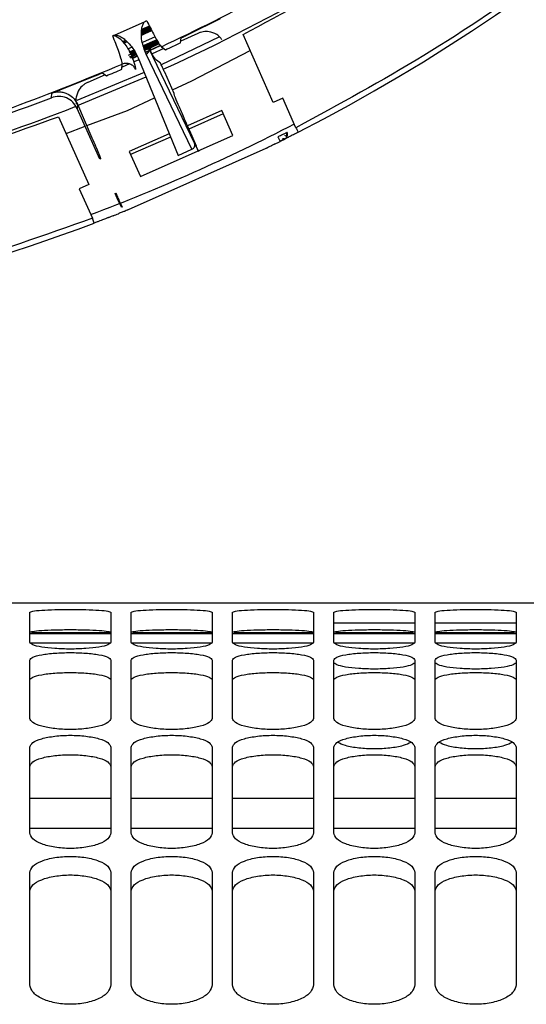
# Paper-space layout 'Sheet2' of a CAD drawing. Units: inches. Extents: x -105 to 302, y 5 to 205.
# Drawn here: x 57 to 58, y 82 to 84 of the extents above; entities that cross this region are included whole.
import ezdxf

# ---------------------------------------------------------------- set-up
doc = ezdxf.new("R2010")
doc.units = ezdxf.units.IN
doc.header["$MEASUREMENT"] = 0

psp = doc.layouts.new('Sheet2')

# ---------------------------------------------------------------- linework, layer by layer
at = {"color": 7, "linetype": 'Continuous', "lineweight": 25, "ltscale": 18}
for p, q in [((57.0985, 84.3098), (57.1751, 84.3439)), ((57.2832, 84.3114), (57.3633, 84.3509)), ((57.1663, 84.3146), (57.1896, 84.3252)), ((57.1666, 84.3199), (57.1874, 84.3294)), ((57.1666, 84.3173), (57.1885, 84.3273)), ((57.1918, 84.3208), (57.1676, 84.3098)), ((57.1902, 84.3235), (57.1681, 84.3134)), ((57.1891, 84.3256), (57.1684, 84.3161)), ((57.1881, 84.3277), (57.1687, 84.3188)), ((57.187, 84.3298), (57.169, 84.3216)), ((57.1183, 84.2933), (57.1254, 84.2964)), ((57.1261, 84.2947), (57.1192, 84.2917)), ((57.1296, 84.2928), (57.122, 84.2895)), ((57.2001, 84.3053), (57.1688, 84.2911)), ((57.3595, 84.3041), (57.2155, 84.2356)), ((57.2641, 84.2905), (57.2651, 84.3025)), ((57.3071, 84.3137), (57.2645, 84.2947)), ((57.4955, 84.1413), (57.42, 84.3109)), ((57.142, 84.2792), (57.1321, 84.2748)), ((57.1503, 84.2666), (57.133, 84.259)), ((57.1359, 84.2674), (57.1465, 84.272)), ((57.1479, 84.2707), (57.1369, 84.2658)), ((57.1371, 84.2653), (57.1479, 84.2701)), ((57.1492, 84.2687), (57.138, 84.2638)), ((57.1382, 84.2633), (57.1493, 84.2682)), ((57.1764, 84.2661), (57.2138, 84.2833)), ((57.299, 84.0394), (57.1848, 84.2771)), ((57.1855, 84.2741), (57.1903, 84.2762)), ((57.222, 84.2758), (57.1929, 84.2629)), ((57.216, 84.2804), (57.2261, 84.2728)), ((57.2921, 84.1957), (57.4377, 84.2712)), ((57.1366, 84.2549), (57.1526, 84.2619)), ((57.1384, 84.2531), (57.1428, 84.255)), ((57.1536, 84.2604), (57.1385, 84.2537)), ((57.1393, 84.2612), (57.1504, 84.2661)), ((57.1514, 84.2645), (57.1403, 84.2596)), ((57.1405, 84.2591), (57.1515, 84.264)), ((57.1525, 84.2624), (57.1407, 84.2573)), ((57.1435, 84.2525), (57.1552, 84.2577)), ((57.1439, 84.2511), (57.1558, 84.2566)), ((57.1577, 84.2472), (57.1468, 84.2424)), ((57.1577, 84.2531), (57.2579, 84.0092)), ((57.2919, 84.0243), (57.1777, 84.262)), ((57.2135, 84.2395), (57.2034, 84.2471)), ((57.1173, 84.2243), (57.1184, 84.2369)), ((57.1362, 84.2376), (57.1177, 84.2294)), ((56.9674, 84.1746), (57.0503, 84.2077)), ((57.1727, 84.2165), (57.0048, 84.1462)), ((57.0753, 84.2105), (57.0326, 84.1915)), ((57.0691, 84.2153), (57.0786, 84.2079)), ((57.2477, 84.1639), (57.2242, 84.2166)), ((57.2435, 84.1732), (57.2921, 84.1957)), ((56.9412, 84.153), (56.9423, 84.1647)), ((57.1313, 84.1214), (57.1989, 84.1526)), ((57.2473, 84.1637), (57.2477, 84.1639)), ((57.5194, 84.1519), (57.4955, 84.1413)), ((57.5522, 84.0783), (57.5194, 84.1519)), ((57.0064, 84.1367), (57.0054, 84.1263)), ((57.0619, 83.9995), (57.0054, 84.1263)), ((57.0064, 84.1367), (57.0426, 84.0532)), ((57.0296, 84.0834), (57.1313, 84.1214)), ((57.3668, 84.1214), (57.2812, 84.0833)), ((57.3946, 84.059), (57.3668, 84.1214)), ((56.9592, 84.1058), (57.0347, 83.9361)), ((56.9778, 84.064), (57.0253, 84.0818)), ((57.3038, 84.0324), (57.2868, 84.0705)), ((57.2358, 84.063), (57.1356, 84.0184)), ((57.308, 84.0204), (57.3946, 84.059)), ((57.5212, 84.0495), (57.5235, 84.0507)), ((57.5241, 84.0497), (57.5241, 84.0497)), ((57.4765, 84.026), (57.1331, 83.8731)), ((57.1634, 83.956), (57.3079, 84.0204)), ((57.2579, 84.0092), (57.2919, 84.0243)), ((57.299, 84.0394), (57.3086, 84.019)), ((57.3033, 84.0322), (57.3038, 84.0324)), ((57.0642, 84.0005), (57.0619, 83.9995)), ((57.1356, 84.0184), (57.1634, 83.956)), ((57.0347, 83.9361), (57.0108, 83.9255)), ((57.0108, 83.9255), (57.0435, 83.8519)), ((57.1006, 83.9142), (57.1021, 83.9149)), ((57.1057, 83.9026), (57.1006, 83.9142)), ((57.1161, 83.8794), (57.1057, 83.9026)), ((57.11, 83.8976), (57.1176, 83.88)), ((57.1176, 83.88), (57.1161, 83.8794)), ((57.048, 83.84), (57.0435, 83.8519)), ((56.0901, 82.8912), (59.4056, 82.8912)), ((57.8491, 82.8405), (57.6466, 82.8405)), ((58.1022, 82.8405), (57.8997, 82.8405)), ((57.0898, 82.8167), (56.8916, 82.8167)), ((57.3429, 82.8167), (57.1446, 82.8167)), ((57.596, 82.8167), (57.3977, 82.8167)), ((57.6466, 82.7926), (57.6466, 82.8172)), ((57.8449, 82.8167), (57.6508, 82.8167)), ((57.8491, 82.8172), (57.8491, 82.7926)), ((57.8997, 82.7926), (57.8997, 82.8172)), ((58.098, 82.8167), (57.8997, 82.8167)), ((58.1022, 82.8172), (58.1022, 82.7926)), ((56.8873, 82.7914), (57.0898, 82.7914)), ((57.1404, 82.7914), (57.3429, 82.7914)), ((57.3935, 82.7914), (57.596, 82.7914)), ((57.6481, 82.7914), (57.8476, 82.7914)), ((57.9012, 82.7914), (58.1007, 82.7914)), ((57.6466, 82.7426), (57.6466, 82.7484)), ((57.8491, 82.7484), (57.8491, 82.7426)), ((57.8997, 82.7426), (57.8997, 82.7484)), ((58.1022, 82.7484), (58.1022, 82.7426)), ((57.0898, 82.328), (56.8873, 82.328)), ((57.3429, 82.328), (57.1404, 82.328)), ((57.596, 82.328), (57.3935, 82.328)), ((57.8491, 82.328), (57.6466, 82.328)), ((58.1022, 82.328), (57.8997, 82.328))]:
    psp.add_line(p, q, dxfattribs=at)
at = {"color": 8, "linetype": 'Continuous', "lineweight": 25, "ltscale": 18}
for p, q in [((57.1678, 84.3099), (57.1917, 84.3208)), ((57.1217, 84.2894), (57.1293, 84.2927)), ((57.3707, 84.1126), (57.2849, 84.075)), ((57.2391, 84.0549), (57.1389, 84.0111)), ((56.8873, 82.8151), (57.0898, 82.8151)), ((57.1404, 82.8151), (57.3429, 82.8151)), ((57.3935, 82.8151), (57.596, 82.8151)), ((57.6466, 82.8151), (57.8491, 82.8151)), ((57.8997, 82.8151), (58.1022, 82.8151)), ((57.0898, 82.4028), (56.8873, 82.4028)), ((57.3429, 82.4028), (57.1404, 82.4028)), ((57.596, 82.4028), (57.3935, 82.4028)), ((57.8491, 82.4028), (57.6466, 82.4028)), ((58.1022, 82.4028), (57.8997, 82.4028))]:
    psp.add_line(p, q, dxfattribs=at)
at = {"color": 7, "linetype": 'Continuous', "lineweight": 25, "ltscale": 18, "flags": 128}
for points in [[(57.1668, 84.3123), (57.1684, 84.313), (57.1906, 84.3231)], [(57.1681, 84.3231), (57.1703, 84.3241), (57.1863, 84.3314)], [(57.1717, 84.2832), (57.1958, 84.2941), (57.2041, 84.2979)], [(57.2052, 84.2965), (57.1957, 84.2921), (57.172, 84.2814)], [(57.1723, 84.281), (57.1957, 84.2916), (57.2052, 84.2959)], [(57.2063, 84.2944), (57.1957, 84.2896), (57.1726, 84.2791)], [(57.173, 84.2787), (57.1957, 84.289), (57.2064, 84.2938)], [(57.2075, 84.2924), (57.1957, 84.287), (57.1733, 84.2769)], [(57.1737, 84.2764), (57.1957, 84.2864), (57.2075, 84.2918)], [(57.2087, 84.2903), (57.1956, 84.2844), (57.174, 84.2746)], [(57.1744, 84.2742), (57.1956, 84.2838), (57.2087, 84.2897)], [(57.2101, 84.2884), (57.1956, 84.2818), (57.1747, 84.2723)], [(57.1751, 84.2719), (57.1956, 84.2812), (57.2099, 84.2877)], [(57.1764, 84.2671), (57.2104, 84.2825), (57.2129, 84.2837)], [(57.1775, 84.2047), (57.1474, 84.1916), (57.0057, 84.1329)]]:
    psp.add_lwpolyline(points, dxfattribs=at)
at = {"color": 8, "linetype": 'Continuous', "lineweight": 25, "ltscale": 18, "flags": 128}
psp.add_lwpolyline([(57.1859, 84.3321), (57.1737, 84.3265), (57.1691, 84.3245)], dxfattribs=at)
at = {"color": 7, "linetype": 'Continuous', "lineweight": 25, "ltscale": 324}
for centre, radius, start, end in [((55.3308, 88.3832), 4.8569, 297.2947, 350.7053), ((55.3308, 88.3832), 4.5683, 294.4391, 306.0904), ((57.1735, 84.2733), 0.012, 290.5454, 18.6673), ((55.3308, 88.3832), 4.5263, 294.7538, 295.2854), ((55.3308, 88.3832), 4.5263, 292.7146, 293.2462), ((55.3308, 88.3832), 4.5263, 282.2273, 290.841), ((55.3308, 88.3832), 4.5683, 281.9095, 291.4426), ((55.3308, 88.3832), 4.8341, 290.6984, 297.3016), ((55.3308, 88.3832), 4.8569, 296.527, 296.6952), ((55.3308, 88.3832), 4.8569, 291.3049, 291.473), ((55.3308, 88.3832), 4.8569, 274.5473, 290.7053)]:
    psp.add_arc(centre, radius, start, end, dxfattribs=at)
at = {"color": 8, "linetype": 'Continuous', "lineweight": 25, "ltscale": 18}
for points, knots in [([(55.7541, 92.4105), (55.8481, 92.3987), (56.0385, 92.3748), (56.323, 92.3127), (56.6087, 92.2298), (56.8929, 92.1234), (57.1734, 91.9937), (57.4475, 91.8403), (57.7122, 91.6636), (57.9644, 91.465), (58.2014, 91.2456), (58.4208, 91.0072), (58.6205, 90.752), (58.7986, 90.4826), (58.9538, 90.2016), (59.0852, 89.9117), (59.1922, 89.6164), (59.2748, 89.3185), (59.3335, 89.0209), (59.3694, 88.7256), (59.3834, 88.4348), (59.3768, 88.1481), (59.3501, 87.8626), (59.3026, 87.5754), (59.2328, 87.2862), (59.1399, 86.9974), (59.0233, 86.711), (58.8829, 86.4301), (58.7188, 86.1574), (58.5321, 85.8963), (58.324, 85.6493), (58.0961, 85.419), (57.8506, 85.2076), (57.5897, 85.0171), (57.3163, 84.849), (57.0329, 84.7042), (56.7429, 84.5836), (56.4492, 84.4872), (56.1546, 84.4145), (55.8613, 84.3653), (55.5759, 84.3369), (55.3885, 84.3351), (55.2982, 84.3343)], [0, 0, 0, 0, 0.0230571, 0.0466649, 0.0707893, 0.095391, 0.1204265, 0.1459478, 0.1717559, 0.197789, 0.2239828, 0.2502708, 0.2765583, 0.3027516, 0.3287847, 0.3545932, 0.3801152, 0.40515, 0.4297514, 0.4538758, 0.4774841, 0.5005417, 0.5235986, 0.5472066, 0.571331, 0.5959327, 0.6209682, 0.6464894, 0.6722975, 0.6983306, 0.7245243, 0.7508124, 0.7770998, 0.8032931, 0.8293262, 0.8551347, 0.8806566, 0.9056914, 0.9302928, 0.9544172, 0.9780257, 1, 1, 1, 1]), ([(57.0435, 83.8519), (56.924, 83.8097), (56.6846, 83.7252), (56.3134, 83.6358), (55.9898, 83.5781), (55.7892, 83.5634), (55.7159, 83.558)], [0, 0, 0, 0, 0.278449, 0.557983, 0.838393, 1, 1, 1, 1])]:
    psp.add_open_spline(points, degree=3, knots=knots, dxfattribs=at)
at = {"color": 7, "linetype": 'Continuous', "lineweight": 25, "ltscale": 18}
for points, knots in [([(60.1114, 87.6008), (60.089, 87.4804), (60.0439, 87.2383), (59.941, 86.8813), (59.8114, 86.5287), (59.6528, 86.1843), (59.4665, 85.8511), (59.2539, 85.5329), (59.017, 85.2324), (58.7576, 84.9522), (58.4791, 84.6949), (58.1838, 84.4628), (57.8761, 84.2545), (57.6598, 84.1369), (57.5522, 84.0783)], [0, 0, 0, 0, 0.081337, 0.163544, 0.246561, 0.330733, 0.415234, 0.5, 0.584763, 0.669265, 0.753439, 0.836454, 0.918662, 1, 1, 1, 1]), ([(57.216, 84.2804), (57.3037, 84.3228), (57.4793, 84.4076), (57.7322, 84.5551), (57.8925, 84.666), (57.9726, 84.7215)], [0, 0, 0, 0, 0.333333, 0.666667, 1, 1, 1, 1]), ([(57.1777, 84.262), (57.1735, 84.273), (57.1671, 84.29), (57.1656, 84.3129), (57.1668, 84.3268), (57.1694, 84.3352), (57.1719, 84.3405), (57.1742, 84.3429), (57.1751, 84.3439)], [0, 0, 0, 0, 0.443584, 0.690203, 0.832805, 0.924063, 0.968166, 1, 1, 1, 1]), ([(57.1751, 84.3439), (57.1759, 84.3442), (57.1772, 84.3448), (57.1785, 84.3452), (57.1792, 84.3453)], [0, 0, 0, 0, 0.526039, 1, 1, 1, 1]), ([(57.1792, 84.3453), (57.1851, 84.3338), (57.1975, 84.3095), (57.2099, 84.2876), (57.2139, 84.2828), (57.216, 84.2804)], [0, 0, 0, 0, 0.305368, 0.640321, 1, 1, 1, 1]), ([(57.3667, 84.2985), (57.366, 84.2997), (57.3626, 84.3052), (57.3514, 84.3134), (57.3368, 84.3188), (57.3237, 84.3188), (57.3148, 84.3168), (57.3103, 84.3152), (57.3081, 84.3142), (57.3071, 84.3137)], [0, 0, 0, 0, 0.0494053, 0.2418766, 0.5757872, 0.8204349, 0.9185516, 0.9606292, 1, 1, 1, 1]), ([(57.0947, 84.3077), (57.0953, 84.3081), (57.0964, 84.3089), (57.0978, 84.3095), (57.0985, 84.3098)], [0, 0, 0, 0, 0.481152, 1, 1, 1, 1]), ([(57.0947, 84.3077), (57.0954, 84.3079), (57.0966, 84.3083), (57.0989, 84.3083), (57.1077, 84.3059), (57.1166, 84.2966), (57.1309, 84.2803), (57.1375, 84.2666), (57.1417, 84.2579)], [0, 0, 0, 0, 0.013523, 0.02669, 0.054915, 0.30129, 0.552105, 1, 1, 1, 1]), ([(57.1184, 84.2369), (57.118, 84.2398), (57.1172, 84.2455), (57.1097, 84.2683), (57.0997, 84.2946), (57.0947, 84.3077)], [0, 0, 0, 0, 0.333784, 0.667277, 1, 1, 1, 1]), ([(57.0985, 84.3098), (57.0995, 84.3098), (57.1017, 84.3099), (57.1077, 84.3089), (57.1159, 84.305), (57.1261, 84.2976), (57.1372, 84.2866), (57.1487, 84.2719), (57.1545, 84.2597), (57.1577, 84.2531)], [0, 0, 0, 0, 0.0227618, 0.0501028, 0.1607598, 0.3060948, 0.4858699, 0.724213, 1, 1, 1, 1]), ([(57.2651, 84.3025), (57.268, 84.304), (57.2735, 84.3067), (57.2801, 84.3099), (57.2832, 84.3114)], [0, 0, 0, 0, 0.523106, 1, 1, 1, 1]), ([(57.2034, 84.2471), (57.2016, 84.2491), (57.1981, 84.2531), (57.1892, 84.2692), (57.1848, 84.2771)], [0, 0, 0, 0, 0.508903, 1, 1, 1, 1]), ([(57.1417, 84.2579), (57.1447, 84.2492), (57.1482, 84.239), (57.1503, 84.2312), (57.1512, 84.2277), (57.1515, 84.2254), (57.1515, 84.2244), (57.1515, 84.2241), (57.1515, 84.224)], [0, 0, 0, 0, 0.499974, 0.587378, 0.750001, 0.916788, 0.96884, 1, 1, 1, 1]), ([(56.2842, 83.9698), (56.3791, 83.9922), (56.5688, 84.0371), (56.8476, 84.1264), (57.0281, 84.2001), (57.1184, 84.2369)], [0, 0, 0, 0, 0.333333, 0.666667, 1, 1, 1, 1]), ([(57.1515, 84.224), (57.1499, 84.2267), (57.1475, 84.231), (57.1423, 84.235), (57.1377, 84.2374), (57.1327, 84.2388), (57.1261, 84.2393), (57.1214, 84.2379), (57.1184, 84.2369)], [0, 0, 0, 0, 0.239627, 0.36847, 0.5, 0.63153, 0.760373, 1, 1, 1, 1]), ([(57.2242, 84.2166), (57.2229, 84.2194), (57.2203, 84.2254), (57.2168, 84.233), (57.2142, 84.2384), (57.2138, 84.2391), (57.2135, 84.2395)], [0, 0, 0, 0, 0.240506, 0.5, 0.759494, 1, 1, 1, 1]), ([(57.0503, 84.2077), (57.0535, 84.2091), (57.0603, 84.2118), (57.066, 84.2141), (57.0691, 84.2153)], [0, 0, 0, 0, 0.476827, 1, 1, 1, 1]), ([(56.9423, 84.1647), (56.9465, 84.1664), (56.9545, 84.1696), (56.9633, 84.173), (56.9674, 84.1746)], [0, 0, 0, 0, 0.52644, 1, 1, 1, 1]), ([(56.9423, 84.1647), (56.9452, 84.1657), (56.9512, 84.1676), (56.9606, 84.1682), (56.9702, 84.1672), (56.9821, 84.1634), (56.9965, 84.1542), (57.0029, 84.143), (57.0064, 84.1367)], [0, 0, 0, 0, 0.106255, 0.216858, 0.330516, 0.45681, 0.695361, 1, 1, 1, 1]), ([(57.0326, 84.1915), (57.0316, 84.1911), (57.0295, 84.1901), (57.0252, 84.1879), (57.0178, 84.1827), (57.009, 84.1728), (57.0032, 84.1584), (57.0018, 84.1445), (57.0037, 84.1383), (57.004, 84.137)], [0, 0, 0, 0, 0.039243, 0.081114, 0.178508, 0.422218, 0.758665, 0.951481, 1, 1, 1, 1]), ([(57.2868, 84.0705), (57.2814, 84.0827), (57.2707, 84.1069), (57.2575, 84.1377), (57.2485, 84.1592), (57.2477, 84.1622), (57.2473, 84.1637)], [0, 0, 0, 0, 0.2503312, 0.4999501, 0.7495744, 1, 1, 1, 1]), ([(57.0426, 84.0532), (57.0458, 84.0458), (57.0523, 84.0307), (57.0593, 84.0139), (57.0638, 84.0027), (57.0641, 84.0012), (57.0642, 84.0005)], [0, 0, 0, 0, 0.245663, 0.5, 0.754337, 1, 1, 1, 1]), ([(57.5299, 84.0662), (57.5296, 84.066), (57.5291, 84.0658), (57.5263, 84.0644), (57.5229, 84.0629), (57.5185, 84.0608), (57.5129, 84.0581), (57.5091, 84.0563), (57.507, 84.0553)], [0, 0, 0, 0, 0.2421526, 0.3691323, 0.4996787, 0.6846136, 0.8261192, 1, 1, 1, 1]), ([(57.507, 84.0553), (57.5075, 84.0545), (57.5082, 84.0529), (57.5096, 84.0501), (57.5112, 84.0471), (57.5121, 84.0452), (57.5126, 84.0442), (57.5127, 84.0441), (57.5127, 84.044)], [0, 0, 0, 0, 0.137192, 0.268002, 0.4984, 0.733918, 0.863797, 1, 1, 1, 1]), ([(57.5121, 84.0449), (57.5131, 84.0455), (57.5152, 84.0465), (57.5182, 84.048), (57.5203, 84.0491), (57.5211, 84.0495), (57.5212, 84.0495)], [0, 0, 0, 0, 0.3256883, 0.6516173, 0.9777917, 1, 1, 1, 1]), ([(57.5187, 84.047), (57.5177, 84.0465), (57.5159, 84.0456), (57.5138, 84.0445), (57.5127, 84.044)], [0, 0, 0, 0, 0.510359, 1, 1, 1, 1]), ([(57.5184, 84.051), (57.5195, 84.0511), (57.5217, 84.0511), (57.5236, 84.0507), (57.5243, 84.05), (57.5235, 84.0495), (57.5231, 84.0492)], [0, 0, 0, 0, 0.2730538, 0.532397, 0.7749773, 1, 1, 1, 1]), ([(57.5187, 84.047), (57.5195, 84.0474), (57.5211, 84.0482), (57.5228, 84.0491), (57.5239, 84.0496), (57.524, 84.0497), (57.5241, 84.0497)], [0, 0, 0, 0, 0.264684, 0.513384, 0.756348, 1, 1, 1, 1]), ([(57.558, 84.0671), (57.5538, 84.0649), (57.5452, 84.0605), (57.534, 84.0548), (57.5274, 84.0514), (57.5245, 84.0499), (57.5242, 84.0498), (57.5241, 84.0497)], [0, 0, 0, 0, 0.236293, 0.484836, 0.734565, 0.867193, 1, 1, 1, 1]), ([(57.5241, 84.0497), (57.5248, 84.0502), (57.5263, 84.0511), (57.5286, 84.0534), (57.5306, 84.0567), (57.5313, 84.0615), (57.5304, 84.0645), (57.5299, 84.0662)], [0, 0, 0, 0, 0.1370035, 0.2677543, 0.5057374, 0.7347917, 1, 1, 1, 1]), ([(57.5281, 84.053), (57.5286, 84.0537), (57.5295, 84.055), (57.5291, 84.0565), (57.5276, 84.0576), (57.5257, 84.0581), (57.5246, 84.0584)], [0, 0, 0, 0, 0.230131, 0.472773, 0.728445, 1, 1, 1, 1]), ([(57.5289, 84.0564), (57.5291, 84.0571), (57.5294, 84.0585), (57.5294, 84.0609), (57.529, 84.0635), (57.5282, 84.0651), (57.5279, 84.066)], [0, 0, 0, 0, 0.222062, 0.463269, 0.725266, 1, 1, 1, 1]), ([(57.3086, 84.019), (57.3078, 84.0209), (57.3061, 84.0248), (57.3044, 84.0288), (57.3034, 84.0316), (57.3033, 84.032), (57.3033, 84.0322)], [0, 0, 0, 0, 0.249611, 0.499654, 0.750081, 1, 1, 1, 1]), ([(57.5, 84.0376), (57.4985, 84.0369), (57.4954, 84.0353), (57.4897, 84.0325), (57.4835, 84.0294), (57.4795, 84.0275), (57.4773, 84.0264), (57.477, 84.0262), (57.4769, 84.0262)], [0, 0, 0, 0, 0.130206, 0.260147, 0.503922, 0.744707, 0.879663, 1, 1, 1, 1]), ([(57.1021, 83.9149), (57.1022, 83.9148), (57.1023, 83.9147), (57.1029, 83.9135), (57.1038, 83.9116), (57.1048, 83.9093), (57.1061, 83.9065), (57.1074, 83.9035), (57.1088, 83.9004), (57.1096, 83.8986), (57.11, 83.8976)], [0, 0, 0, 0, 0.127688, 0.253634, 0.377566, 0.500007, 0.621907, 0.74638, 0.872093, 1, 1, 1, 1]), ([(57.1327, 83.8729), (57.1326, 83.8729), (57.1323, 83.8728), (57.1299, 83.8718), (57.1257, 83.8702), (57.1179, 83.8671), (57.1118, 83.8647), (57.1087, 83.8634)], [0, 0, 0, 0, 0.121495, 0.256708, 0.504311, 0.745639, 1, 1, 1, 1]), ([(57.0836, 83.8536), (57.0832, 83.8535), (57.0822, 83.8531), (57.0745, 83.8501), (57.0647, 83.8463), (57.0555, 83.8428), (57.0505, 83.841), (57.048, 83.84)], [0, 0, 0, 0, 0.232939, 0.481762, 0.732266, 0.86612, 1, 1, 1, 1]), ([(57.0869, 83.8549), (57.0859, 83.8545), (57.0841, 83.8538), (57.0838, 83.8537), (57.0836, 83.8536)], [0, 0, 0, 0, 0.495506, 1, 1, 1, 1]), ([(57.0955, 83.8582), (57.0939, 83.8576), (57.0906, 83.8564), (57.0881, 83.8554), (57.0869, 83.8549)], [0, 0, 0, 0, 0.49165, 1, 1, 1, 1]), ([(56.8873, 82.8677), (56.8889, 82.8687), (56.8921, 82.8707), (56.9153, 82.8731), (56.949, 82.8746), (56.9886, 82.8751), (57.0281, 82.8746), (57.0619, 82.8731), (57.0851, 82.8707), (57.0882, 82.8687), (57.0898, 82.8677)], [0, 0, 0, 0, 0.124766, 0.25075, 0.37635, 0.5, 0.62365, 0.74925, 0.875234, 1, 1, 1, 1]), ([(57.1404, 82.8677), (57.142, 82.8687), (57.1452, 82.8707), (57.1684, 82.8731), (57.2021, 82.8746), (57.2417, 82.8751), (57.2812, 82.8746), (57.315, 82.8731), (57.3382, 82.8707), (57.3413, 82.8687), (57.3429, 82.8677)], [0, 0, 0, 0, 0.1247663, 0.2507497, 0.3763498, 0.5, 0.6236502, 0.7492503, 0.8752337, 1, 1, 1, 1]), ([(57.3935, 82.8677), (57.3951, 82.8687), (57.3983, 82.8707), (57.4214, 82.8731), (57.4552, 82.8746), (57.4948, 82.8751), (57.5343, 82.8746), (57.5681, 82.8731), (57.5913, 82.8707), (57.5944, 82.8687), (57.596, 82.8677)], [0, 0, 0, 0, 0.124766, 0.25075, 0.37635, 0.5, 0.62365, 0.74925, 0.875234, 1, 1, 1, 1]), ([(57.6466, 82.8677), (57.6482, 82.8687), (57.6514, 82.8707), (57.6745, 82.8731), (57.7083, 82.8746), (57.7479, 82.8751), (57.7874, 82.8746), (57.8212, 82.8731), (57.8443, 82.8707), (57.8475, 82.8687), (57.8491, 82.8677)], [0, 0, 0, 0, 0.124766, 0.25075, 0.37635, 0.5, 0.62365, 0.74925, 0.875234, 1, 1, 1, 1]), ([(57.8997, 82.8677), (57.9013, 82.8687), (57.9045, 82.8707), (57.9276, 82.8731), (57.9614, 82.8746), (58.001, 82.8751), (58.0405, 82.8746), (58.0743, 82.8731), (58.0974, 82.8707), (58.1006, 82.8687), (58.1022, 82.8677)], [0, 0, 0, 0, 0.124766, 0.25075, 0.37635, 0.5, 0.62365, 0.74925, 0.875234, 1, 1, 1, 1]), ([(56.8873, 82.8172), (56.8889, 82.8182), (56.8921, 82.8202), (56.9152, 82.8226), (56.9489, 82.8241), (56.9886, 82.8246), (57.0282, 82.8241), (57.062, 82.8226), (57.0851, 82.8202), (57.0882, 82.8182), (57.0898, 82.8172)], [0, 0, 0, 0, 0.123983, 0.249636, 0.375566, 0.5, 0.624434, 0.750364, 0.876017, 1, 1, 1, 1]), ([(57.1404, 82.8172), (57.142, 82.8182), (57.1452, 82.8202), (57.1683, 82.8226), (57.202, 82.8241), (57.2417, 82.8246), (57.2813, 82.8241), (57.3151, 82.8226), (57.3382, 82.8202), (57.3413, 82.8182), (57.3429, 82.8172)], [0, 0, 0, 0, 0.123983, 0.249636, 0.375566, 0.5, 0.624434, 0.750364, 0.876017, 1, 1, 1, 1]), ([(57.3935, 82.8172), (57.3951, 82.8182), (57.3983, 82.8202), (57.4214, 82.8226), (57.4551, 82.8241), (57.4948, 82.8246), (57.5344, 82.8241), (57.5682, 82.8226), (57.5913, 82.8202), (57.5944, 82.8182), (57.596, 82.8172)], [0, 0, 0, 0, 0.123983, 0.249636, 0.375566, 0.5, 0.624434, 0.750364, 0.876017, 1, 1, 1, 1]), ([(57.6466, 82.8172), (57.6482, 82.8182), (57.6513, 82.8202), (57.6745, 82.8226), (57.7082, 82.8241), (57.7479, 82.8246), (57.7875, 82.8241), (57.8213, 82.8226), (57.8444, 82.8202), (57.8475, 82.8182), (57.8491, 82.8172)], [0, 0, 0, 0, 0.123983, 0.249636, 0.375566, 0.5, 0.624434, 0.750364, 0.876017, 1, 1, 1, 1]), ([(57.8997, 82.8172), (57.9013, 82.8182), (57.9044, 82.8202), (57.9276, 82.8226), (57.9613, 82.8241), (58.001, 82.8246), (58.0406, 82.8241), (58.0743, 82.8226), (58.0975, 82.8202), (58.1006, 82.8182), (58.1022, 82.8172)], [0, 0, 0, 0, 0.123983, 0.249636, 0.375566, 0.5, 0.624434, 0.750364, 0.876017, 1, 1, 1, 1]), ([(57.0898, 82.7926), (57.0882, 82.7905), (57.0851, 82.7862), (57.0619, 82.7805), (57.0281, 82.7768), (56.9886, 82.7754), (56.949, 82.7768), (56.9153, 82.7805), (56.8921, 82.7862), (56.8889, 82.7905), (56.8873, 82.7926)], [0, 0, 0, 0, 0.124766, 0.25075, 0.37635, 0.5, 0.62365, 0.74925, 0.875234, 1, 1, 1, 1]), ([(57.3429, 82.7926), (57.3413, 82.7905), (57.3382, 82.7862), (57.315, 82.7805), (57.2812, 82.7768), (57.2417, 82.7754), (57.2021, 82.7768), (57.1684, 82.7805), (57.1452, 82.7862), (57.142, 82.7905), (57.1404, 82.7926)], [0, 0, 0, 0, 0.124766, 0.25075, 0.37635, 0.5, 0.62365, 0.74925, 0.875234, 1, 1, 1, 1]), ([(57.596, 82.7926), (57.5944, 82.7905), (57.5913, 82.7862), (57.5681, 82.7805), (57.5343, 82.7768), (57.4948, 82.7754), (57.4552, 82.7768), (57.4214, 82.7805), (57.3983, 82.7862), (57.3951, 82.7905), (57.3935, 82.7926)], [0, 0, 0, 0, 0.124766, 0.25075, 0.37635, 0.5, 0.62365, 0.74925, 0.875234, 1, 1, 1, 1]), ([(57.8491, 82.7926), (57.8475, 82.7905), (57.8443, 82.7862), (57.8212, 82.7805), (57.7874, 82.7768), (57.7479, 82.7754), (57.7083, 82.7768), (57.6745, 82.7805), (57.6514, 82.7862), (57.6482, 82.7905), (57.6466, 82.7926)], [0, 0, 0, 0, 0.124766, 0.25075, 0.37635, 0.5, 0.62365, 0.74925, 0.875234, 1, 1, 1, 1]), ([(58.1022, 82.7926), (58.1006, 82.7905), (58.0974, 82.7862), (58.0743, 82.7805), (58.0405, 82.7768), (58.001, 82.7754), (57.9614, 82.7768), (57.9276, 82.7805), (57.9045, 82.7862), (57.9013, 82.7905), (57.8997, 82.7926)], [0, 0, 0, 0, 0.1247663, 0.2507497, 0.3763498, 0.5, 0.6236502, 0.7492503, 0.8752337, 1, 1, 1, 1]), ([(56.8873, 82.7484), (56.8889, 82.7508), (56.8921, 82.7558), (56.9153, 82.7621), (56.949, 82.766), (56.9886, 82.7675), (57.0281, 82.766), (57.0619, 82.7621), (57.0851, 82.7558), (57.0882, 82.7508), (57.0898, 82.7484)], [0, 0, 0, 0, 0.124766, 0.25075, 0.37635, 0.5, 0.62365, 0.74925, 0.875234, 1, 1, 1, 1]), ([(57.1404, 82.7484), (57.142, 82.7508), (57.1452, 82.7558), (57.1684, 82.7621), (57.2021, 82.766), (57.2417, 82.7675), (57.2812, 82.766), (57.315, 82.7621), (57.3382, 82.7558), (57.3413, 82.7508), (57.3429, 82.7484)], [0, 0, 0, 0, 0.1247663, 0.2507497, 0.3763498, 0.5, 0.6236502, 0.7492503, 0.8752337, 1, 1, 1, 1]), ([(57.3935, 82.7484), (57.3951, 82.7508), (57.3983, 82.7558), (57.4214, 82.7621), (57.4552, 82.766), (57.4948, 82.7675), (57.5343, 82.766), (57.5681, 82.7621), (57.5913, 82.7558), (57.5944, 82.7508), (57.596, 82.7484)], [0, 0, 0, 0, 0.124766, 0.25075, 0.37635, 0.5, 0.62365, 0.74925, 0.875234, 1, 1, 1, 1]), ([(57.6466, 82.7484), (57.6482, 82.7508), (57.6514, 82.7558), (57.6745, 82.7621), (57.7083, 82.766), (57.7479, 82.7675), (57.7874, 82.766), (57.8212, 82.7621), (57.8443, 82.7558), (57.8475, 82.7508), (57.8491, 82.7484)], [0, 0, 0, 0, 0.124766, 0.25075, 0.37635, 0.5, 0.62365, 0.74925, 0.875234, 1, 1, 1, 1]), ([(57.8997, 82.7484), (57.9013, 82.7508), (57.9045, 82.7558), (57.9276, 82.7621), (57.9614, 82.766), (58.001, 82.7675), (58.0405, 82.766), (58.0743, 82.7621), (58.0974, 82.7558), (58.1006, 82.7508), (58.1022, 82.7484)], [0, 0, 0, 0, 0.124766, 0.25075, 0.37635, 0.5, 0.62365, 0.74925, 0.875234, 1, 1, 1, 1]), ([(57.8491, 82.7426), (57.8475, 82.7405), (57.8444, 82.7363), (57.8213, 82.7307), (57.7875, 82.7269), (57.7479, 82.7255), (57.7082, 82.7269), (57.6745, 82.7307), (57.6513, 82.7363), (57.6482, 82.7405), (57.6466, 82.7426)], [0, 0, 0, 0, 0.1239825, 0.2496359, 0.3755656, 0.5, 0.6244344, 0.7503641, 0.8760175, 1, 1, 1, 1]), ([(58.1022, 82.7426), (58.1006, 82.7405), (58.0975, 82.7363), (58.0743, 82.7307), (58.0406, 82.7269), (58.001, 82.7255), (57.9613, 82.7269), (57.9276, 82.7307), (57.9044, 82.7363), (57.9013, 82.7405), (57.8997, 82.7426)], [0, 0, 0, 0, 0.123983, 0.249636, 0.375566, 0.5, 0.624434, 0.750364, 0.876017, 1, 1, 1, 1]), ([(56.8873, 82.6987), (56.8889, 82.7011), (56.8921, 82.7061), (56.9152, 82.7123), (56.9489, 82.7162), (56.9886, 82.7177), (57.0282, 82.7162), (57.062, 82.7123), (57.0851, 82.7061), (57.0882, 82.7011), (57.0898, 82.6987)], [0, 0, 0, 0, 0.123983, 0.249636, 0.375566, 0.5, 0.624434, 0.750364, 0.876017, 1, 1, 1, 1]), ([(57.1404, 82.6987), (57.142, 82.7011), (57.1452, 82.7061), (57.1683, 82.7123), (57.202, 82.7162), (57.2417, 82.7177), (57.2813, 82.7162), (57.3151, 82.7123), (57.3382, 82.7061), (57.3413, 82.7011), (57.3429, 82.6987)], [0, 0, 0, 0, 0.1239825, 0.2496359, 0.3755656, 0.5, 0.6244344, 0.7503641, 0.8760175, 1, 1, 1, 1]), ([(57.3935, 82.6987), (57.3951, 82.7011), (57.3983, 82.7061), (57.4214, 82.7123), (57.4551, 82.7162), (57.4948, 82.7177), (57.5344, 82.7162), (57.5682, 82.7123), (57.5913, 82.7061), (57.5944, 82.7011), (57.596, 82.6987)], [0, 0, 0, 0, 0.1239825, 0.2496359, 0.3755656, 0.5, 0.6244344, 0.7503641, 0.8760175, 1, 1, 1, 1]), ([(57.6466, 82.6987), (57.6482, 82.7011), (57.6513, 82.7061), (57.6745, 82.7123), (57.7082, 82.7162), (57.7479, 82.7177), (57.7875, 82.7162), (57.8213, 82.7123), (57.8444, 82.7061), (57.8475, 82.7011), (57.8491, 82.6987)], [0, 0, 0, 0, 0.123983, 0.249636, 0.375566, 0.5, 0.624434, 0.750364, 0.876017, 1, 1, 1, 1]), ([(57.8997, 82.6987), (57.9013, 82.7011), (57.9044, 82.7061), (57.9276, 82.7123), (57.9613, 82.7162), (58.001, 82.7177), (58.0406, 82.7162), (58.0743, 82.7123), (58.0975, 82.7061), (58.1006, 82.7011), (58.1022, 82.6987)], [0, 0, 0, 0, 0.123983, 0.249636, 0.375566, 0.5, 0.624434, 0.750364, 0.876017, 1, 1, 1, 1]), ([(57.0898, 82.6028), (57.0882, 82.5992), (57.0851, 82.5921), (57.0619, 82.5827), (57.0281, 82.5765), (56.9886, 82.5741), (56.949, 82.5765), (56.9153, 82.5827), (56.8921, 82.5921), (56.8889, 82.5992), (56.8873, 82.6028)], [0, 0, 0, 0, 0.1247663, 0.2507497, 0.3763498, 0.5, 0.6236502, 0.7492503, 0.8752337, 1, 1, 1, 1]), ([(57.3429, 82.6028), (57.3413, 82.5992), (57.3382, 82.5921), (57.315, 82.5827), (57.2812, 82.5765), (57.2417, 82.5741), (57.2021, 82.5765), (57.1684, 82.5827), (57.1452, 82.5921), (57.142, 82.5992), (57.1404, 82.6028)], [0, 0, 0, 0, 0.124766, 0.25075, 0.37635, 0.5, 0.62365, 0.74925, 0.875234, 1, 1, 1, 1]), ([(57.596, 82.6028), (57.5944, 82.5992), (57.5913, 82.5921), (57.5681, 82.5827), (57.5343, 82.5765), (57.4948, 82.5741), (57.4552, 82.5765), (57.4214, 82.5827), (57.3983, 82.5921), (57.3951, 82.5992), (57.3935, 82.6028)], [0, 0, 0, 0, 0.124766, 0.25075, 0.37635, 0.5, 0.62365, 0.74925, 0.875234, 1, 1, 1, 1]), ([(57.8491, 82.6028), (57.8475, 82.5992), (57.8443, 82.5921), (57.8212, 82.5827), (57.7874, 82.5765), (57.7479, 82.5741), (57.7083, 82.5765), (57.6745, 82.5827), (57.6514, 82.5921), (57.6482, 82.5992), (57.6466, 82.6028)], [0, 0, 0, 0, 0.124766, 0.25075, 0.37635, 0.5, 0.62365, 0.74925, 0.875234, 1, 1, 1, 1]), ([(58.1022, 82.6028), (58.1006, 82.5992), (58.0974, 82.5921), (58.0743, 82.5827), (58.0405, 82.5765), (58.001, 82.5741), (57.9614, 82.5765), (57.9276, 82.5827), (57.9045, 82.5921), (57.9013, 82.5992), (57.8997, 82.6028)], [0, 0, 0, 0, 0.124766, 0.25075, 0.37635, 0.5, 0.62365, 0.74925, 0.875234, 1, 1, 1, 1]), ([(56.8873, 82.5307), (56.8889, 82.5347), (56.8921, 82.5426), (56.9153, 82.5525), (56.949, 82.5589), (56.9886, 82.5613), (57.0281, 82.5589), (57.0619, 82.5525), (57.0851, 82.5426), (57.0882, 82.5347), (57.0898, 82.5307)], [0, 0, 0, 0, 0.124766, 0.25075, 0.37635, 0.5, 0.62365, 0.74925, 0.875234, 1, 1, 1, 1]), ([(57.1404, 82.5307), (57.142, 82.5347), (57.1452, 82.5426), (57.1684, 82.5525), (57.2021, 82.5589), (57.2417, 82.5613), (57.2812, 82.5589), (57.315, 82.5525), (57.3382, 82.5426), (57.3413, 82.5347), (57.3429, 82.5307)], [0, 0, 0, 0, 0.1247663, 0.2507497, 0.3763498, 0.5, 0.6236502, 0.7492503, 0.8752337, 1, 1, 1, 1]), ([(57.3935, 82.5307), (57.3951, 82.5347), (57.3983, 82.5426), (57.4214, 82.5525), (57.4552, 82.5589), (57.4948, 82.5613), (57.5343, 82.5589), (57.5681, 82.5525), (57.5913, 82.5426), (57.5944, 82.5347), (57.596, 82.5307)], [0, 0, 0, 0, 0.124766, 0.25075, 0.37635, 0.5, 0.62365, 0.74925, 0.875234, 1, 1, 1, 1]), ([(57.6466, 82.5307), (57.6482, 82.5347), (57.6514, 82.5426), (57.6745, 82.5525), (57.7083, 82.5589), (57.7479, 82.5613), (57.7874, 82.5589), (57.8212, 82.5525), (57.8443, 82.5426), (57.8475, 82.5347), (57.8491, 82.5307)], [0, 0, 0, 0, 0.124766, 0.25075, 0.37635, 0.5, 0.62365, 0.74925, 0.875234, 1, 1, 1, 1]), ([(57.8997, 82.5307), (57.9013, 82.5347), (57.9045, 82.5426), (57.9276, 82.5525), (57.9614, 82.5589), (58.001, 82.5613), (58.0405, 82.5589), (58.0743, 82.5525), (58.0974, 82.5426), (58.1006, 82.5347), (58.1022, 82.5307)], [0, 0, 0, 0, 0.1247663, 0.2507497, 0.3763498, 0.5, 0.6236502, 0.7492503, 0.8752337, 1, 1, 1, 1]), ([(57.8397, 82.543), (57.8337, 82.54), (57.8213, 82.5338), (57.7873, 82.5279), (57.7479, 82.5256), (57.7085, 82.5279), (57.6744, 82.5338), (57.662, 82.54), (57.6561, 82.543)], [0, 0, 0, 0, 0.158095, 0.330068, 0.5, 0.669932, 0.841905, 1, 1, 1, 1]), ([(58.0927, 82.543), (58.0868, 82.54), (58.0744, 82.5338), (58.0404, 82.5279), (58.001, 82.5256), (57.9616, 82.5279), (57.9275, 82.5338), (57.9151, 82.54), (57.9092, 82.543)], [0, 0, 0, 0, 0.158095, 0.330068, 0.5, 0.669932, 0.841905, 1, 1, 1, 1]), ([(56.8873, 82.4824), (56.8889, 82.4863), (56.8921, 82.4942), (56.9152, 82.5041), (56.9489, 82.5104), (56.9886, 82.5128), (57.0282, 82.5104), (57.062, 82.5041), (57.0851, 82.4942), (57.0882, 82.4863), (57.0898, 82.4824)], [0, 0, 0, 0, 0.123983, 0.249636, 0.375566, 0.5, 0.624434, 0.750364, 0.876017, 1, 1, 1, 1]), ([(57.1404, 82.4824), (57.142, 82.4863), (57.1452, 82.4942), (57.1683, 82.5041), (57.202, 82.5104), (57.2417, 82.5128), (57.2813, 82.5104), (57.3151, 82.5041), (57.3382, 82.4942), (57.3413, 82.4863), (57.3429, 82.4824)], [0, 0, 0, 0, 0.123983, 0.249636, 0.375566, 0.5, 0.624434, 0.750364, 0.876017, 1, 1, 1, 1]), ([(57.3935, 82.4824), (57.3951, 82.4863), (57.3983, 82.4942), (57.4214, 82.5041), (57.4551, 82.5104), (57.4948, 82.5128), (57.5344, 82.5104), (57.5682, 82.5041), (57.5913, 82.4942), (57.5944, 82.4863), (57.596, 82.4824)], [0, 0, 0, 0, 0.123983, 0.249636, 0.375566, 0.5, 0.624434, 0.750364, 0.876017, 1, 1, 1, 1]), ([(57.6466, 82.4824), (57.6482, 82.4863), (57.6513, 82.4942), (57.6745, 82.5041), (57.7082, 82.5104), (57.7479, 82.5128), (57.7875, 82.5104), (57.8213, 82.5041), (57.8444, 82.4942), (57.8475, 82.4863), (57.8491, 82.4824)], [0, 0, 0, 0, 0.123983, 0.249636, 0.375566, 0.5, 0.624434, 0.750364, 0.876017, 1, 1, 1, 1]), ([(57.8997, 82.4824), (57.9013, 82.4863), (57.9044, 82.4942), (57.9276, 82.5041), (57.9613, 82.5104), (58.001, 82.5128), (58.0406, 82.5104), (58.0743, 82.5041), (58.0975, 82.4942), (58.1006, 82.4863), (58.1022, 82.4824)], [0, 0, 0, 0, 0.1239825, 0.2496359, 0.3755656, 0.5, 0.6244344, 0.7503641, 0.8760175, 1, 1, 1, 1]), ([(57.0898, 82.3166), (57.0882, 82.3116), (57.0851, 82.3016), (57.0619, 82.2886), (57.0281, 82.28), (56.9886, 82.2768), (56.949, 82.28), (56.9153, 82.2886), (56.8921, 82.3016), (56.8889, 82.3116), (56.8873, 82.3166)], [0, 0, 0, 0, 0.124766, 0.25075, 0.37635, 0.5, 0.62365, 0.74925, 0.875234, 1, 1, 1, 1]), ([(57.3429, 82.3166), (57.3413, 82.3116), (57.3382, 82.3016), (57.315, 82.2886), (57.2812, 82.28), (57.2417, 82.2768), (57.2021, 82.28), (57.1684, 82.2886), (57.1452, 82.3016), (57.142, 82.3116), (57.1404, 82.3166)], [0, 0, 0, 0, 0.124766, 0.25075, 0.37635, 0.5, 0.62365, 0.74925, 0.875234, 1, 1, 1, 1]), ([(57.596, 82.3166), (57.5944, 82.3116), (57.5913, 82.3016), (57.5681, 82.2886), (57.5343, 82.28), (57.4948, 82.2768), (57.4552, 82.28), (57.4214, 82.2886), (57.3983, 82.3016), (57.3951, 82.3116), (57.3935, 82.3166)], [0, 0, 0, 0, 0.1247663, 0.2507497, 0.3763498, 0.5, 0.6236502, 0.7492503, 0.8752337, 1, 1, 1, 1]), ([(57.8491, 82.3166), (57.8475, 82.3116), (57.8443, 82.3016), (57.8212, 82.2886), (57.7874, 82.28), (57.7479, 82.2768), (57.7083, 82.28), (57.6745, 82.2886), (57.6514, 82.3016), (57.6482, 82.3116), (57.6466, 82.3166)], [0, 0, 0, 0, 0.124766, 0.25075, 0.37635, 0.5, 0.62365, 0.74925, 0.875234, 1, 1, 1, 1]), ([(58.1022, 82.3166), (58.1006, 82.3116), (58.0974, 82.3016), (58.0743, 82.2886), (58.0405, 82.28), (58.001, 82.2768), (57.9614, 82.28), (57.9276, 82.2886), (57.9045, 82.3016), (57.9013, 82.3116), (57.8997, 82.3166)], [0, 0, 0, 0, 0.124766, 0.25075, 0.37635, 0.5, 0.62365, 0.74925, 0.875234, 1, 1, 1, 1]), ([(56.8873, 82.2175), (56.8889, 82.2229), (56.8921, 82.2336), (56.9153, 82.2471), (56.949, 82.2559), (56.9886, 82.2591), (57.0281, 82.2559), (57.0619, 82.2471), (57.0851, 82.2336), (57.0882, 82.2229), (57.0898, 82.2175)], [0, 0, 0, 0, 0.124766, 0.25075, 0.37635, 0.5, 0.62365, 0.74925, 0.875234, 1, 1, 1, 1]), ([(57.1404, 82.2175), (57.142, 82.2229), (57.1452, 82.2336), (57.1684, 82.2471), (57.2021, 82.2559), (57.2417, 82.2591), (57.2812, 82.2559), (57.315, 82.2471), (57.3382, 82.2336), (57.3413, 82.2229), (57.3429, 82.2175)], [0, 0, 0, 0, 0.124766, 0.25075, 0.37635, 0.5, 0.62365, 0.74925, 0.875234, 1, 1, 1, 1]), ([(57.3935, 82.2175), (57.3951, 82.2229), (57.3983, 82.2336), (57.4214, 82.2471), (57.4552, 82.2559), (57.4948, 82.2591), (57.5343, 82.2559), (57.5681, 82.2471), (57.5913, 82.2336), (57.5944, 82.2229), (57.596, 82.2175)], [0, 0, 0, 0, 0.1247663, 0.2507497, 0.3763498, 0.5, 0.6236502, 0.7492503, 0.8752337, 1, 1, 1, 1]), ([(57.6466, 82.2175), (57.6482, 82.2229), (57.6514, 82.2336), (57.6745, 82.2471), (57.7083, 82.2559), (57.7479, 82.2591), (57.7874, 82.2559), (57.8212, 82.2471), (57.8443, 82.2336), (57.8475, 82.2229), (57.8491, 82.2175)], [0, 0, 0, 0, 0.124766, 0.25075, 0.37635, 0.5, 0.62365, 0.74925, 0.875234, 1, 1, 1, 1]), ([(57.8997, 82.2175), (57.9013, 82.2229), (57.9045, 82.2336), (57.9276, 82.2471), (57.9614, 82.2559), (58.001, 82.2591), (58.0405, 82.2559), (58.0743, 82.2471), (58.0974, 82.2336), (58.1006, 82.2229), (58.1022, 82.2175)], [0, 0, 0, 0, 0.124766, 0.25075, 0.37635, 0.5, 0.62365, 0.74925, 0.875234, 1, 1, 1, 1]), ([(56.8873, 82.1712), (56.8889, 82.1765), (56.8921, 82.1871), (56.9152, 82.2006), (56.9489, 82.2094), (56.9886, 82.2126), (57.0282, 82.2094), (57.062, 82.2006), (57.0851, 82.1871), (57.0882, 82.1765), (57.0898, 82.1712)], [0, 0, 0, 0, 0.123983, 0.249636, 0.375566, 0.5, 0.624434, 0.750364, 0.876017, 1, 1, 1, 1]), ([(57.1404, 82.1712), (57.142, 82.1765), (57.1452, 82.1871), (57.1683, 82.2006), (57.202, 82.2094), (57.2417, 82.2126), (57.2813, 82.2094), (57.3151, 82.2006), (57.3382, 82.1871), (57.3413, 82.1765), (57.3429, 82.1712)], [0, 0, 0, 0, 0.123983, 0.249636, 0.375566, 0.5, 0.624434, 0.750364, 0.876017, 1, 1, 1, 1]), ([(57.3935, 82.1712), (57.3951, 82.1765), (57.3983, 82.1871), (57.4214, 82.2006), (57.4551, 82.2094), (57.4948, 82.2126), (57.5344, 82.2094), (57.5682, 82.2006), (57.5913, 82.1871), (57.5944, 82.1765), (57.596, 82.1712)], [0, 0, 0, 0, 0.1239825, 0.2496359, 0.3755656, 0.5, 0.6244344, 0.7503641, 0.8760175, 1, 1, 1, 1]), ([(57.6466, 82.1712), (57.6482, 82.1765), (57.6513, 82.1871), (57.6745, 82.2006), (57.7082, 82.2094), (57.7479, 82.2126), (57.7875, 82.2094), (57.8213, 82.2006), (57.8444, 82.1871), (57.8475, 82.1765), (57.8491, 82.1712)], [0, 0, 0, 0, 0.1239825, 0.2496359, 0.3755656, 0.5, 0.6244344, 0.7503641, 0.8760175, 1, 1, 1, 1]), ([(57.8997, 82.1712), (57.9013, 82.1765), (57.9044, 82.1871), (57.9276, 82.2006), (57.9613, 82.2094), (58.001, 82.2126), (58.0406, 82.2094), (58.0743, 82.2006), (58.0975, 82.1871), (58.1006, 82.1765), (58.1022, 82.1712)], [0, 0, 0, 0, 0.123983, 0.249636, 0.375566, 0.5, 0.624434, 0.750364, 0.876017, 1, 1, 1, 1]), ([(57.0898, 81.9375), (57.0882, 81.9312), (57.0851, 81.9185), (57.0619, 81.902), (57.0281, 81.8911), (56.9886, 81.8871), (56.949, 81.8911), (56.9153, 81.902), (56.8921, 81.9185), (56.8889, 81.9312), (56.8873, 81.9375)], [0, 0, 0, 0, 0.124766, 0.25075, 0.37635, 0.5, 0.62365, 0.74925, 0.875234, 1, 1, 1, 1]), ([(57.3429, 81.9375), (57.3413, 81.9312), (57.3382, 81.9185), (57.315, 81.902), (57.2812, 81.8911), (57.2417, 81.8871), (57.2021, 81.8911), (57.1684, 81.902), (57.1452, 81.9185), (57.142, 81.9312), (57.1404, 81.9375)], [0, 0, 0, 0, 0.124766, 0.25075, 0.37635, 0.5, 0.62365, 0.74925, 0.875234, 1, 1, 1, 1]), ([(57.596, 81.9375), (57.5944, 81.9312), (57.5913, 81.9185), (57.5681, 81.902), (57.5343, 81.8911), (57.4948, 81.8871), (57.4552, 81.8911), (57.4214, 81.902), (57.3983, 81.9185), (57.3951, 81.9312), (57.3935, 81.9375)], [0, 0, 0, 0, 0.124766, 0.25075, 0.37635, 0.5, 0.62365, 0.74925, 0.875234, 1, 1, 1, 1]), ([(57.8491, 81.9375), (57.8475, 81.9312), (57.8443, 81.9185), (57.8212, 81.902), (57.7874, 81.8911), (57.7479, 81.8871), (57.7083, 81.8911), (57.6745, 81.902), (57.6514, 81.9185), (57.6482, 81.9312), (57.6466, 81.9375)], [0, 0, 0, 0, 0.124766, 0.25075, 0.37635, 0.5, 0.62365, 0.74925, 0.875234, 1, 1, 1, 1]), ([(58.1022, 81.9375), (58.1006, 81.9312), (58.0974, 81.9185), (58.0743, 81.902), (58.0405, 81.8911), (58.001, 81.8871), (57.9614, 81.8911), (57.9276, 81.902), (57.9045, 81.9185), (57.9013, 81.9312), (57.8997, 81.9375)], [0, 0, 0, 0, 0.124766, 0.25075, 0.37635, 0.5, 0.62365, 0.74925, 0.875234, 1, 1, 1, 1])]:
    psp.add_open_spline(points, degree=3, knots=knots, dxfattribs=at)
for points in [[(57.42, 84.3109), (57.5211, 84.3652), (57.7233, 84.4738), (57.9121, 84.6045), (58.0064, 84.6698)], [(57.0054, 84.1263), (57.0022, 84.1319), (56.9957, 84.143), (56.979, 84.1535), (56.9599, 84.1579), (56.9474, 84.1546), (56.9412, 84.153)], [(56.3001, 83.9101), (56.4117, 83.9365), (56.6351, 83.9893), (56.8512, 84.0669), (56.9592, 84.1058)], [(57.5522, 84.0783), (57.553, 84.0769), (57.5545, 84.0739), (57.5564, 84.0702), (57.5578, 84.0676), (57.5579, 84.0673), (57.558, 84.0671)], [(57.2919, 84.0243), (57.2933, 84.0251), (57.2962, 84.0268), (57.299, 84.0308), (57.3002, 84.0352), (57.2994, 84.038), (57.299, 84.0394)], [(56.8873, 82.7926), (56.8873, 82.8083), (56.8873, 82.8396), (56.8873, 82.8583), (56.8873, 82.8677)], [(57.0898, 82.8677), (57.0898, 82.8583), (57.0898, 82.8396), (57.0898, 82.8083), (57.0898, 82.7926)], [(57.1404, 82.7926), (57.1404, 82.8083), (57.1404, 82.8396), (57.1404, 82.8583), (57.1404, 82.8677)], [(57.3429, 82.8677), (57.3429, 82.8583), (57.3429, 82.8396), (57.3429, 82.8083), (57.3429, 82.7926)], [(57.3935, 82.7926), (57.3935, 82.8083), (57.3935, 82.8396), (57.3935, 82.8583), (57.3935, 82.8677)], [(57.596, 82.8677), (57.596, 82.8583), (57.596, 82.8396), (57.596, 82.8083), (57.596, 82.7926)], [(57.6466, 82.7926), (57.6466, 82.8083), (57.6466, 82.8396), (57.6466, 82.8583), (57.6466, 82.8677)], [(57.8491, 82.8677), (57.8491, 82.8583), (57.8491, 82.8396), (57.8491, 82.8083), (57.8491, 82.7926)], [(57.8997, 82.7926), (57.8997, 82.8083), (57.8997, 82.8396), (57.8997, 82.8583), (57.8997, 82.8677)], [(58.1022, 82.8677), (58.1022, 82.8583), (58.1022, 82.8396), (58.1022, 82.8083), (58.1022, 82.7926)], [(56.8873, 82.6028), (56.8873, 82.6302), (56.8873, 82.6849), (56.8873, 82.7272), (56.8873, 82.7484)], [(57.0898, 82.7484), (57.0898, 82.7272), (57.0898, 82.6849), (57.0898, 82.6302), (57.0898, 82.6028)], [(57.1404, 82.6028), (57.1404, 82.6302), (57.1404, 82.6849), (57.1404, 82.7272), (57.1404, 82.7484)], [(57.3429, 82.7484), (57.3429, 82.7272), (57.3429, 82.6849), (57.3429, 82.6302), (57.3429, 82.6028)], [(57.3935, 82.6028), (57.3935, 82.6302), (57.3935, 82.6849), (57.3935, 82.7272), (57.3935, 82.7484)], [(57.596, 82.7484), (57.596, 82.7272), (57.596, 82.6849), (57.596, 82.6302), (57.596, 82.6028)], [(57.6466, 82.6028), (57.6466, 82.6302), (57.6466, 82.6849), (57.6466, 82.7272), (57.6466, 82.7484)], [(57.8491, 82.7484), (57.8491, 82.7272), (57.8491, 82.6849), (57.8491, 82.6302), (57.8491, 82.6028)], [(57.8997, 82.6028), (57.8997, 82.6302), (57.8997, 82.6849), (57.8997, 82.7272), (57.8997, 82.7484)], [(58.1022, 82.7484), (58.1022, 82.7272), (58.1022, 82.6849), (58.1022, 82.6302), (58.1022, 82.6028)], [(56.8873, 82.3166), (56.8873, 82.3553), (56.8873, 82.4327), (56.8873, 82.498), (56.8873, 82.5307)], [(57.0898, 82.5307), (57.0898, 82.498), (57.0898, 82.4327), (57.0898, 82.3553), (57.0898, 82.3166)], [(57.1404, 82.3166), (57.1404, 82.3553), (57.1404, 82.4327), (57.1404, 82.498), (57.1404, 82.5307)], [(57.3429, 82.5307), (57.3429, 82.498), (57.3429, 82.4327), (57.3429, 82.3553), (57.3429, 82.3166)], [(57.3935, 82.3166), (57.3935, 82.3553), (57.3935, 82.4327), (57.3935, 82.498), (57.3935, 82.5307)], [(57.596, 82.5307), (57.596, 82.498), (57.596, 82.4327), (57.596, 82.3553), (57.596, 82.3166)], [(57.6466, 82.3166), (57.6466, 82.3553), (57.6466, 82.4327), (57.6466, 82.498), (57.6466, 82.5307)], [(57.8491, 82.5307), (57.8491, 82.498), (57.8491, 82.4327), (57.8491, 82.3553), (57.8491, 82.3166)], [(57.8997, 82.3166), (57.8997, 82.3553), (57.8997, 82.4327), (57.8997, 82.498), (57.8997, 82.5307)], [(58.1022, 82.5307), (58.1022, 82.498), (58.1022, 82.4327), (58.1022, 82.3553), (58.1022, 82.3166)], [(56.8873, 81.9375), (56.8873, 81.987), (56.8873, 82.0861), (56.8873, 82.1737), (56.8873, 82.2175)], [(57.0898, 82.2175), (57.0898, 82.1737), (57.0898, 82.0861), (57.0898, 81.987), (57.0898, 81.9375)], [(57.1404, 81.9375), (57.1404, 81.987), (57.1404, 82.0861), (57.1404, 82.1737), (57.1404, 82.2175)], [(57.3429, 82.2175), (57.3429, 82.1737), (57.3429, 82.0861), (57.3429, 81.987), (57.3429, 81.9375)], [(57.3935, 81.9375), (57.3935, 81.987), (57.3935, 82.0861), (57.3935, 82.1737), (57.3935, 82.2175)], [(57.596, 82.2175), (57.596, 82.1737), (57.596, 82.0861), (57.596, 81.987), (57.596, 81.9375)], [(57.6466, 81.9375), (57.6466, 81.987), (57.6466, 82.0861), (57.6466, 82.1737), (57.6466, 82.2175)], [(57.8491, 82.2175), (57.8491, 82.1737), (57.8491, 82.0861), (57.8491, 81.987), (57.8491, 81.9375)], [(57.8997, 81.9375), (57.8997, 81.987), (57.8997, 82.0861), (57.8997, 82.1737), (57.8997, 82.2175)], [(58.1022, 82.2175), (58.1022, 82.1737), (58.1022, 82.0861), (58.1022, 81.987), (58.1022, 81.9375)]]:
    psp.add_open_spline(points, degree=3, dxfattribs=at)

doc.saveas('drawing.dxf')
